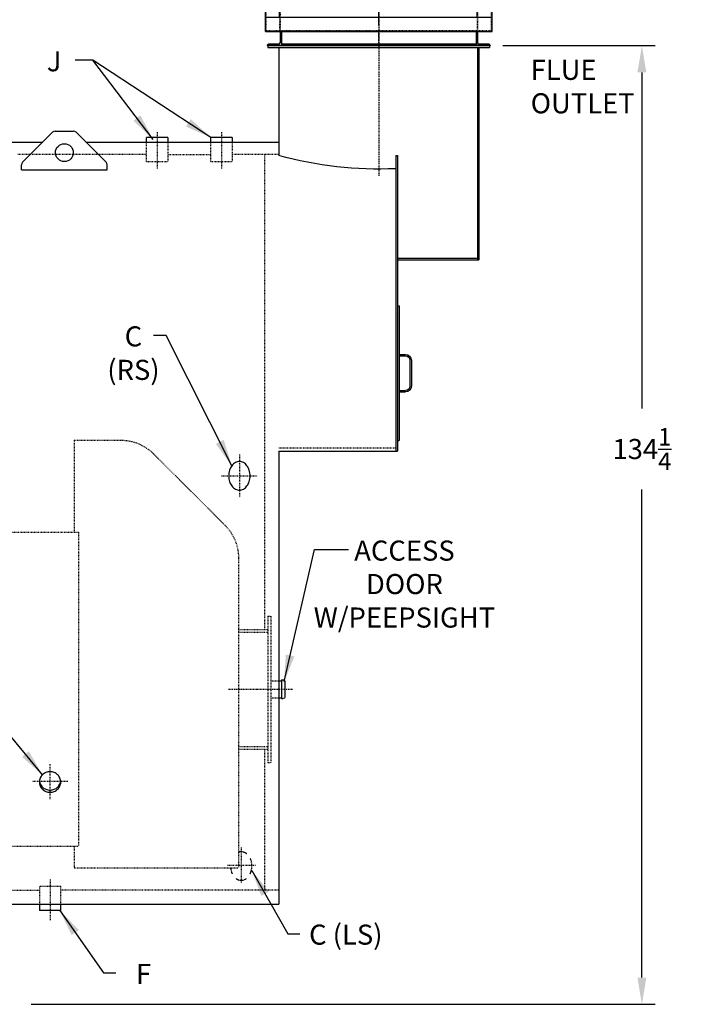
# Model space of a CAD drawing. Extents: x 124 to 714, y 30 to 387.
# Drawn here: x 356 to 449, y 47 to 185 of the extents above; entities that cross this region are included whole.
import ezdxf

# ---------------------------------------------------------------- set-up
doc = ezdxf.new("R2010")
doc.units = 0
doc.header["$LTSCALE"] = 0.25
doc.header["$MEASUREMENT"] = 0
for name, pattern in [('CENTER', [2, 1.25, -0.25, 0.25, -0.25]), ('CENTER2', [1.125, 0.75, -0.125, 0.125, -0.125]), ('HIDDEN', [0.375, 0.25, -0.125]), ('PHANTOM', [2.5, 1.25, -0.25, 0.25, -0.25, 0.25, -0.25])]:
    doc.linetypes.add(name, pattern=pattern)
doc.layers.get('0').update_dxf_attribs({"color": 4, "linetype": 'CONTINUOUS'})
doc.layers.get('DEFPOINTS').update_dxf_attribs({"linetype": 'CONTINUOUS'})
for name, color, linetype in [('0_CENTERLINES', 125, 'CENTER2'), ('0_HIDDEN', 110, 'HIDDEN'), ('0_OBJECT', 232, 'CONTINUOUS'), ('0_TEXT', 125, 'CONTINUOUS'), ('CENTER', 7, 'CENTER'), ('DIMENSIONS', 125, 'CONTINUOUS'), ('DOOR', 2, 'PHANTOM'), ('HIDDEN', 7, 'HIDDEN')]:
    doc.layers.add(name, color=color, linetype=linetype)
doc.styles.add('ROMANS', font='romans.shx')
doc.dimstyles.new('DIM', dxfattribs={"dimscale": 30, "dimtxt": 0.09375, "dimasz": 0.125, "dimexe": 0.0625, "dimexo": 0.0625, "dimgap": 0.09375, "dimtad": 0, "dimtih": 1, "dimtoh": 1, "dimdec": 6, "dimzin": 0, "dimdsep": 46, "dimlunit": 5, "dimtxsty": 'ROMANS', "dimcen": 0, "dimadec": 0, "dimazin": 0, "dimtfac": 0.87, "dimtdec": 6, "dimtix": 1, "dimtofl": 0, "dimtmove": 2, "dimatfit": 3, "dimfxl": 1, "dimtolj": 1, "dimtzin": 0, "dimarcsym": 0})

# ---------------------------------------------------------------- blocks, each defined once
blk = doc.blocks.new('*D3')
at = {"layer": 'DEFPOINTS', "color": 0, "transparency": 16777216}
for p in [(405.99, 255.52), (421.86, 243.91), (405.99, 182.66)]:
    blk.add_point(p, dxfattribs=at)
at = {"layer": 'DIMENSIONS', "color": 0, "lineweight": -2, "transparency": 16777216}
for p, q in [((405.99, 184.54), (405.99, 257.4)), ((421.86, 245.79), (421.86, 257.4)), ((402.24, 255.52), (398.49, 255.52)), ((425.61, 255.52), (429.36, 255.52))]:
    blk.add_line(p, q, dxfattribs=at)
at = {"layer": 'DIMENSIONS', "color": 0, "transparency": 16777216}
for points in [[(402.24, 256.15), (402.24, 254.9), (405.99, 255.52)], [(425.61, 256.15), (425.61, 254.9), (421.86, 255.52)]]:
    blk.add_solid(points, dxfattribs=at)
at = {"layer": 'DIMENSIONS', "color": 0, "transparency": 16777216, "insert": (413.93, 255.52), "char_height": 2.8125, "attachment_point": 5, "style": 'ROMANS'}
blk.add_mtext('\\A1;15{\\H0.87x;\\S7/8;}', dxfattribs=at)
blk = doc.blocks.new('*D4')
at = {"layer": 'DEFPOINTS', "color": 0, "transparency": 16777216}
for p in [(421.86, 261.93), (421.86, 232.41), (232.49, 168.29)]:
    blk.add_point(p, dxfattribs=at)
at = {"layer": 'DIMENSIONS', "color": 0, "lineweight": -2, "transparency": 16777216}
for p, q in [((232.49, 170.16), (232.49, 263.8)), ((421.86, 234.29), (421.86, 263.8)), ((236.24, 261.93), (319.93, 261.93)), ((418.11, 261.93), (334.42, 261.93))]:
    blk.add_line(p, q, dxfattribs=at)
at = {"layer": 'DIMENSIONS', "color": 0, "transparency": 16777216}
for points in [[(236.24, 262.55), (236.24, 261.3), (232.49, 261.93)], [(418.11, 262.55), (418.11, 261.3), (421.86, 261.93)]]:
    blk.add_solid(points, dxfattribs=at)
at = {"layer": 'DIMENSIONS', "color": 0, "transparency": 16777216, "insert": (327.18, 261.93), "char_height": 2.8125, "attachment_point": 5, "style": 'ROMANS'}
blk.add_mtext('\\A1;189{\\H0.87x;\\S3/8;}', dxfattribs=at)
blk = doc.blocks.new('*D13')
at = {"layer": 'DEFPOINTS', "color": 0, "ltscale": 0.25, "transparency": 16777216}
for p in [(421.49, 181.66), (355.49, 47.41), (442.82, 47.41)]:
    blk.add_point(p, dxfattribs=at)
at = {"layer": 'DIMENSIONS', "color": 0, "lineweight": -2, "ltscale": 0.25, "transparency": 16777216}
for p, q in [((423.36, 181.66), (444.69, 181.66)), ((442.82, 177.91), (442.82, 130.84)), ((442.82, 51.16), (442.82, 119.51)), ((357.36, 47.41), (444.69, 47.41))]:
    blk.add_line(p, q, dxfattribs=at)
at = {"layer": 'DIMENSIONS', "color": 0, "ltscale": 0.25, "transparency": 16777216}
for points in [[(442.19, 177.91), (443.44, 177.91), (442.82, 181.66)], [(442.19, 51.16), (443.44, 51.16), (442.82, 47.41)]]:
    blk.add_solid(points, dxfattribs=at)
at = {"layer": 'DIMENSIONS', "color": 0, "ltscale": 0.25, "transparency": 16777216, "insert": (442.82, 125.17), "char_height": 2.8125, "attachment_point": 5, "style": 'ROMANS'}
blk.add_mtext('\\A1;134{\\H0.87x;\\S1/4;}', dxfattribs=at)
blk = doc.blocks.new('FLG ELV 27')
for p, q in [((-15.625, 2), (15.625, 2)), ((-15.4375, 1.8125), (-14, 1.8125)), ((-13.8125, 0.1875), (-13.8125, 1.625)), ((-13.625, 0), (-13.625, 2)), ((-13.625, 1.8125), (13.625, 1.8125)), ((13.625, 0), (13.625, 2)), ((13.8125, 0.1875), (13.8125, 1.625)), ((14, 1.8125), (15.4375, 1.8125)), ((-13.625, 0), (13.625, 0))]:
    blk.add_line(p, q)
for centre, start, end in [((-15.4375, 2), 180, 270), ((-14, 1.625), 0, 90), ((14, 1.625), 90, 180), ((15.4375, 2), 270, 0), ((-13.625, 0.1875), 180, 270), ((13.625, 0.1875), 270, 0)]:
    blk.add_arc(centre, 0.1875, start, end)
at = {"layer": 'CENTER'}
blk.add_line((0, 2), (0, 0), dxfattribs=at)
blk = doc.blocks.new('A$C63CE2790')
for p, q in [((-14.81, 62.25), (-14.81, 67.19)), ((-14.81, 67.06), (-14.19, 67.06)), ((-14.81, 66.94), (-14.19, 66.94)), ((-14.81, 66.81), (-14.19, 66.81)), ((-14.81, 66.69), (-14.19, 66.69)), ((-14.81, 66.56), (-14.19, 66.56)), ((-14.81, 66.44), (-14.19, 66.44)), ((-14.81, 66.31), (-14.19, 66.31)), ((-14.81, 66.19), (-14.19, 66.19)), ((-14.19, 62.25), (-14.19, 67.19)), ((14.19, 62.25), (14.19, 67.19)), ((14.19, 67.06), (14.81, 67.06)), ((14.19, 66.94), (14.81, 66.94)), ((14.19, 66.81), (14.81, 66.81)), ((14.19, 66.69), (14.81, 66.69)), ((14.19, 66.56), (14.81, 66.56)), ((14.19, 66.44), (14.81, 66.44)), ((14.19, 66.31), (14.81, 66.31)), ((14.19, 66.19), (14.81, 66.19)), ((14.81, 62.25), (14.81, 67.19)), ((-14.81, 66.06), (-14.19, 66.06)), ((-14.81, 65.94), (-14.19, 65.94)), ((-14.81, 65.81), (-14.19, 65.81)), ((-14.81, 65.69), (-14.19, 65.69)), ((-14.81, 65.56), (-14.19, 65.56)), ((-14.81, 65.44), (-14.19, 65.44)), ((-14.81, 65.31), (-14.19, 65.31)), ((-14.81, 65.19), (-14.19, 65.19)), ((-14.81, 65.06), (-14.19, 65.06)), ((-14.81, 64.94), (-14.19, 64.94)), ((-14.81, 64.81), (-14.19, 64.81)), ((14.19, 66.06), (14.81, 66.06)), ((14.19, 65.94), (14.81, 65.94)), ((14.19, 65.81), (14.81, 65.81)), ((14.19, 65.69), (14.81, 65.69)), ((14.19, 65.56), (14.81, 65.56)), ((14.19, 65.44), (14.81, 65.44)), ((14.19, 65.31), (14.81, 65.31)), ((14.19, 65.19), (14.81, 65.19)), ((14.19, 65.06), (14.81, 65.06)), ((14.19, 64.94), (14.81, 64.94)), ((14.19, 64.81), (14.81, 64.81)), ((-14.81, 64.69), (-14.19, 64.69)), ((-14.81, 64.56), (-14.19, 64.56)), ((-14.81, 64.44), (-14.19, 64.44)), ((-14.81, 64.31), (-14.19, 64.31)), ((-14.81, 64.19), (-14.19, 64.19)), ((-14.81, 64.06), (-14.19, 64.06)), ((-14.81, 63.94), (-14.19, 63.94)), ((-14.81, 63.81), (-14.19, 63.81)), ((-14.81, 63.69), (-14.19, 63.69)), ((-14.81, 63.56), (-14.19, 63.56)), ((-14.81, 63.44), (-14.19, 63.44)), ((14.19, 64.69), (14.81, 64.69)), ((14.19, 64.56), (14.81, 64.56)), ((14.19, 64.44), (14.81, 64.44)), ((14.19, 64.31), (14.81, 64.31)), ((14.19, 64.19), (14.81, 64.19)), ((14.19, 64.06), (14.81, 64.06)), ((14.19, 63.94), (14.81, 63.94)), ((14.19, 63.81), (14.81, 63.81)), ((14.19, 63.69), (14.81, 63.69)), ((14.19, 63.56), (14.81, 63.56)), ((14.19, 63.44), (14.81, 63.44)), ((-15.87, 2), (-15.87, 62.25)), ((-15.87, 62.25), (15.88, 62.25)), ((-13.87, 62.87), (-15.12, 62.87)), ((-15.12, 62.87), (-15.12, 62.25)), ((-14.81, 63.31), (-14.19, 63.31)), ((-14.81, 63.19), (-14.19, 63.19)), ((-14.81, 63.06), (-14.19, 63.06)), ((-14.81, 62.94), (-14.19, 62.94)), ((-13.87, 62.25), (-13.87, 62.87)), ((15.13, 62.87), (13.88, 62.87)), ((13.88, 62.87), (13.88, 62.25)), ((14.19, 63.31), (14.81, 63.31)), ((14.19, 63.19), (14.81, 63.19)), ((14.19, 63.06), (14.81, 63.06)), ((14.19, 62.94), (14.81, 62.94)), ((15.13, 62.25), (15.13, 62.87)), ((15.88, 2), (15.88, 62.25)), ((-15.87, 60.12), (15.88, 60.12)), ((-13.87, 4), (-13.87, 60.12)), ((13.76, 4), (13.76, 60.12)), ((-16.12, 50.56), (16.12, 50.56)), ((-16.12, 47.69), (-16.12, 50.56)), ((-16.06, 47.69), (-16.06, 49.98)), ((-16, 48.2), (-16, 50.56)), ((-15.94, 47.69), (-15.94, 49.98)), ((-15.88, 48.2), (-15.88, 50.56)), ((-15.81, 47.69), (-15.81, 49.98)), ((-15.75, 48.2), (-15.75, 50.56)), ((-15.69, 47.69), (-15.69, 49.98)), ((-15.62, 48.2), (-15.62, 50.56)), ((-15.56, 47.69), (-15.56, 49.98)), ((-15.5, 48.2), (-15.5, 50.56)), ((-15.44, 47.69), (-15.44, 49.98)), ((-15.38, 48.2), (-15.38, 50.56)), ((-15.31, 47.69), (-15.31, 49.98)), ((-15.25, 48.2), (-15.25, 50.56)), ((-15.19, 47.69), (-15.19, 49.98)), ((-15.12, 48.2), (-15.12, 50.56)), ((-15.06, 47.69), (-15.06, 49.98)), ((-15, 48.2), (-15, 50.56)), ((-14.94, 47.69), (-14.94, 49.98)), ((14.94, 47.69), (14.94, 49.98)), ((15, 48.2), (15, 50.56)), ((15.06, 47.69), (15.06, 49.98)), ((15.12, 48.2), (15.12, 50.56)), ((15.19, 47.69), (15.19, 49.98)), ((15.25, 48.2), (15.25, 50.56)), ((15.31, 47.69), (15.31, 49.98)), ((15.38, 48.2), (15.38, 50.56)), ((15.44, 47.69), (15.44, 49.98)), ((15.5, 48.2), (15.5, 50.56)), ((15.56, 47.69), (15.56, 49.98)), ((15.62, 48.2), (15.62, 50.56)), ((15.69, 47.69), (15.69, 49.98)), ((15.75, 48.2), (15.75, 50.56)), ((15.81, 47.69), (15.81, 49.98)), ((15.88, 48.2), (15.88, 50.56)), ((15.94, 47.69), (15.94, 49.98)), ((16, 48.2), (16, 50.56)), ((16.06, 47.69), (16.06, 49.98)), ((16.12, 47.69), (16.12, 50.56)), ((-16.12, 47.69), (16.12, 47.69)), ((-16.12, 22.56), (16.12, 22.56)), ((-16.12, 19.69), (-16.12, 22.56)), ((-16, 20.2), (-16, 22.56)), ((-15.88, 20.2), (-15.88, 22.56)), ((-15.75, 20.2), (-15.75, 22.56)), ((-15.62, 20.2), (-15.62, 22.56)), ((-15.5, 20.2), (-15.5, 22.56)), ((-15.38, 20.2), (-15.38, 22.56)), ((-15.25, 20.2), (-15.25, 22.56)), ((-15.12, 20.2), (-15.12, 22.56)), ((-15, 20.2), (-15, 22.56)), ((15, 20.2), (15, 22.56)), ((15.12, 20.2), (15.12, 22.56)), ((15.25, 20.2), (15.25, 22.56)), ((15.38, 20.2), (15.38, 22.56)), ((15.5, 20.2), (15.5, 22.56)), ((15.62, 20.2), (15.62, 22.56)), ((15.75, 20.2), (15.75, 22.56)), ((15.88, 20.2), (15.88, 22.56)), ((16, 20.2), (16, 22.56)), ((16.12, 19.69), (16.12, 22.56)), ((-16.06, 19.69), (-16.06, 21.98)), ((-15.94, 19.69), (-15.94, 21.98)), ((-15.81, 19.69), (-15.81, 21.98)), ((-15.69, 19.69), (-15.69, 21.98)), ((-15.56, 19.69), (-15.56, 21.98)), ((-15.44, 19.69), (-15.44, 21.98)), ((-15.31, 19.69), (-15.31, 21.98)), ((-15.19, 19.69), (-15.19, 21.98)), ((-15.06, 19.69), (-15.06, 21.98)), ((-14.94, 19.69), (-14.94, 21.98)), ((14.94, 19.69), (14.94, 21.98)), ((15.06, 19.69), (15.06, 21.98)), ((15.19, 19.69), (15.19, 21.98)), ((15.31, 19.69), (15.31, 21.98)), ((15.44, 19.69), (15.44, 21.98)), ((15.56, 19.69), (15.56, 21.98)), ((15.69, 19.69), (15.69, 21.98)), ((15.81, 19.69), (15.81, 21.98)), ((15.94, 19.69), (15.94, 21.98)), ((16.06, 19.69), (16.06, 21.98)), ((-16.12, 19.69), (16.12, 19.69)), ((-15.87, 4), (15.88, 4)), ((-15.87, 2), (15.88, 2))]:
    blk.add_line(p, q)
for centre in [(-14.65, 67.19), (14.35, 67.19)]:
    blk.add_ellipse(centre, major_axis=(-0.156, 0), ratio=0.408592)
for centre in [(-14.34, 67.19), (14.66, 67.19)]:
    blk.add_ellipse(centre, major_axis=(-0.156, 0), ratio=0.408592, start_param=3.141593, end_param=6.283185)
at = {"layer": 'CENTER'}
for p, q in [((-14.5, 60.96), (-14.5, 67.58)), ((14.5, 60.96), (14.5, 67.58)), ((0, 64.25), (0, 0)), ((-9.62, 49.66), (-9.62, 48.59)), ((-6.87, 49.66), (-6.87, 48.59)), ((-4.12, 49.66), (-4.12, 48.59)), ((-1.37, 49.66), (-1.37, 48.59)), ((1.38, 49.66), (1.38, 48.59)), ((4.13, 49.66), (4.13, 48.59)), ((6.88, 49.66), (6.88, 48.59)), ((9.63, 49.66), (9.63, 48.59)), ((-16.12, 49.13), (16.12, 49.13)), ((-16.12, 21.13), (16.12, 21.13)), ((-9.62, 21.66), (-9.62, 20.59)), ((-6.87, 21.66), (-6.87, 20.59)), ((-4.12, 21.66), (-4.12, 20.59)), ((-1.37, 21.66), (-1.37, 20.59)), ((1.38, 21.66), (1.38, 20.59)), ((4.13, 21.66), (4.13, 20.59)), ((6.88, 21.66), (6.88, 20.59)), ((9.63, 21.66), (9.63, 20.59))]:
    blk.add_line(p, q, dxfattribs=at)
at = {"layer": 'HIDDEN'}
for p, q in [((-15.75, 2.12), (-15.75, 62.13)), ((-15.75, 62.13), (15.76, 62.13)), ((-15.12, 61.5), (-15.12, 62.12)), ((-14.81, 62.81), (-14.19, 62.81)), ((-14.81, 62.69), (-14.19, 62.69)), ((-14.81, 62.56), (-14.19, 62.56)), ((-14.81, 62.44), (-14.19, 62.44)), ((-14.81, 62.31), (-14.19, 62.31)), ((-14.81, 61.5), (-14.81, 62.12)), ((-14.19, 61.5), (-14.19, 62.12)), ((-13.87, 60.12), (-13.87, 62.13)), ((-13.87, 61.5), (-13.87, 62.12)), ((-13.75, 2.12), (-13.75, 62.13)), ((13.76, 60.12), (13.76, 62.13)), ((13.88, 2.12), (13.88, 62.25)), ((13.88, 61.5), (13.88, 62.12)), ((14.19, 62.81), (14.81, 62.81)), ((14.19, 62.69), (14.81, 62.69)), ((14.19, 62.56), (14.81, 62.56)), ((14.19, 62.44), (14.81, 62.44)), ((14.19, 62.31), (14.81, 62.31)), ((14.19, 61.5), (14.19, 62.12)), ((14.81, 61.5), (14.81, 62.12)), ((15.13, 61.5), (15.13, 62.12)), ((15.76, 2.12), (15.76, 62.13)), ((-15.12, 61.5), (-13.87, 61.5)), ((13.88, 61.5), (15.13, 61.5)), ((-16.12, 50.06), (16.12, 50.06)), ((-16.12, 48.19), (16.12, 48.19)), ((-16.12, 22.06), (16.12, 22.06)), ((-16.12, 20.19), (16.12, 20.19)), ((-13.87, 4), (-13.87, 2.12)), ((13.76, 4), (13.76, 2.12)), ((-15.75, 2.12), (15.76, 2.12))]:
    blk.add_line(p, q, dxfattribs=at)
for centre in [(-9.62, 49.13), (-6.87, 49.13), (-4.12, 49.13), (-1.37, 49.13), (1.38, 49.13), (4.13, 49.13), (6.88, 49.13), (9.63, 49.13), (-9.62, 21.13), (-6.87, 21.13), (-4.12, 21.13), (-1.37, 21.13), (1.38, 21.13), (4.13, 21.13), (6.88, 21.13), (9.63, 21.13)]:
    blk.add_circle(centre, 0.531, dxfattribs=at)
blk.add_blockref('FLG ELV 27', (0, 62.25))
at = {"rotation": 180}
blk.add_blockref('FLG ELV 27', (0, 2), dxfattribs=at)
at = {"char_height": 0.01, "width": 5.2109, "attachment_point": 1}
for insert in [(-15.39, 50.08), (-15.39, 20.13), (15.48, 20.16)]:
    blk.add_mtext('JVR', dxfattribs=dict(at, insert=insert))

msp = doc.modelspace()

# ---------------------------------------------------------------- linework, layer by layer
at = {"layer": '0_CENTERLINES', "extrusion": (0, 0, -1)}
for p, q in [((405.9877474, 181.8485081), (405.9877474, 163.3706299)), ((384.9557818, 91.5360081), (393.9557818, 91.5360081))]:
    msp.add_line(p, q, dxfattribs=at)
at = {"layer": '0_CENTERLINES', "ltscale": 0.375}
for p, q in [((374.9877474, 169.5360081), (374.9877474, 164.4110081)), ((383.9877474, 169.5360081), (383.9877474, 164.4110081)), ((386.7269579, 69.346533), (386.7269579, 64.346533)), ((388.7269579, 66.846533), (384.7269579, 66.846533))]:
    msp.add_line(p, q, dxfattribs=at)
at = {"layer": '0_CENTERLINES', "ltscale": 0.5, "extrusion": (0, 0, -1)}
for p, q in [((386.4877474, 124.4110081), (386.4877474, 118.4110081)), ((383.9877474, 121.4110081), (388.9877474, 121.4110081))]:
    msp.add_line(p, q, dxfattribs=at)
at = {"layer": '0_CENTERLINES', "ltscale": 0.375, "extrusion": (0, 0, -1)}
for p, q in [((359.9649317, 81.0412723), (359.9649317, 76.1578367)), ((362.4649317, 78.5995545), (357.4649317, 78.5995545))]:
    msp.add_line(p, q, dxfattribs=at)
at = {"layer": '0_CENTERLINES', "ltscale": 0.5}
msp.add_line((359.9877474, 64.9109991), (359.9877474, 59.1179245), dxfattribs=at)
at = {"layer": '0_HIDDEN'}
for p, q in [((373.4874974, 165.4110081), (373.4874974, 168.1609991)), ((376.4879974, 168.1609991), (376.4879974, 165.4110081)), ((382.4874974, 165.4110081), (382.4874974, 168.1609991)), ((385.4879974, 168.1609991), (385.4879974, 165.4110081)), ((373.3627474, 166.4109991), (355.4879974, 166.4109991)), ((376.6127474, 166.4109991), (382.4874974, 166.4109991)), ((391.9877474, 166.4109991), (385.4879974, 166.4109991)), ((373.4874974, 165.4110081), (376.4879974, 165.4110081)), ((382.4874974, 165.4110081), (385.4879974, 165.4110081)), ((361.4879974, 63.9110081), (358.4874974, 63.9110081)), ((358.4874974, 63.9109991), (358.4874974, 61.4109991)), ((361.4879974, 61.4109991), (361.4879974, 63.9109991))]:
    msp.add_line(p, q, dxfattribs=at)
at = {"layer": '0_HIDDEN', "extrusion": (0, 0, -1)}
for p, q in [((389.9877474, 166.4109991), (389.9877474, 99.9110081)), ((363.3627474, 126.4110081), (363.3627474, 113.5360081)), ((363.3627474, 126.4110081), (369.8627474, 126.4110081)), ((374.4792091, 124.4868448), (384.4589415, 114.5072022)), ((391.9877474, 125.3485081), (408.3627474, 125.3485081)), ((245.7377474, 113.5360081), (363.9877474, 113.5360081)), ((363.9877474, 113.5360081), (363.9877474, 69.5360081)), ((386.3627474, 109.9110081), (386.3627474, 66.5360081)), ((390.4877474, 101.7860081), (390.4877474, 81.2860081)), ((390.4877474, 101.7860081), (390.8627474, 101.7860081)), ((390.8627474, 101.7860081), (390.8627474, 81.2860081)), ((386.3627474, 99.9110081), (390.4877474, 99.9110081)), ((386.3627474, 99.5360081), (390.4877474, 99.5360081)), ((390.8627474, 92.7235081), (391.9877474, 92.7235081)), ((390.8627474, 90.3485081), (391.9877474, 90.3485081)), ((386.3627474, 83.5360081), (390.4877474, 83.5360081)), ((386.3627474, 83.1610081), (390.4877474, 83.1610081)), ((389.9877474, 83.1610081), (389.9877474, 63.4110081)), ((390.4877474, 81.2860081), (390.8627474, 81.2860081)), ((352.9877474, 69.5360081), (363.9877474, 69.5360081)), ((363.3627474, 69.5360081), (363.3627474, 66.5360081)), ((363.3627474, 66.5360081), (386.3627474, 66.5360081)), ((351.9877474, 63.4109991), (358.4874974, 63.4109991)), ((391.9877474, 63.4110081), (361.4879974, 63.4109991))]:
    msp.add_line(p, q, dxfattribs=at)
for centre, start, end in [((-369.8627474, 119.9110081), 90, 135.253214788), ((-379.8627474, 109.9110081), 135, 180)]:
    msp.add_arc(centre, 6.5, start, end, dxfattribs=at)
at = {"layer": '0_OBJECT', "extrusion": (0, 0, -1)}
for p, q in [((390.4877474, 181.6610081), (421.4877474, 181.6610081)), ((390.4877474, 181.6610081), (390.4877474, 181.4110081)), ((390.4877474, 181.4110081), (421.4877474, 181.4110081)), ((391.9877474, 181.4110081), (391.9877474, 166.2860081)), ((419.8002474, 181.4110081), (419.8002474, 151.6610081)), ((419.9877474, 181.4110081), (419.9877474, 151.6610081)), ((421.4877474, 181.6610081), (421.4877474, 181.4110081)), ((335.6127474, 168.1609991), (358.9756257, 168.1609991)), ((364.999869, 168.1609991), (391.9877474, 168.1609991)), ((408.3627474, 166.2550465), (408.6127474, 166.2555024)), ((408.3627474, 166.2550465), (408.3627474, 124.8485081)), ((408.6127474, 166.2555024), (408.6127474, 124.8485081)), ((355.9877474, 164.2624176), (367.9877474, 164.2624176)), ((408.6127474, 151.9110081), (419.9877474, 151.9110081)), ((408.6127474, 151.6610081), (419.9877474, 151.6610081)), ((408.6127474, 145.2235081), (408.8627474, 145.2235081)), ((408.8627474, 145.2235081), (408.8627474, 126.3485081)), ((408.8627474, 138.4110081), (409.7377474, 138.4110081)), ((408.8627474, 138.2235081), (409.7377474, 138.2235081)), ((410.3627474, 137.5985081), (410.3627474, 133.9735081)), ((410.5502474, 137.5985081), (410.5502474, 133.9735081)), ((408.8627474, 133.3485081), (409.7377474, 133.3485081)), ((408.8627474, 133.1610081), (409.7377474, 133.1610081)), ((408.6127474, 126.3485081), (408.8627474, 126.3485081)), ((391.9877474, 124.8485081), (408.6127474, 124.8485081)), ((391.9877474, 124.8485081), (391.9877474, 61.4109991)), ((391.9877474, 92.7235081), (392.3627474, 92.7235081)), ((392.3627474, 92.8485081), (392.6127474, 92.8485081)), ((392.3627474, 92.8485081), (392.3627474, 90.2235081)), ((392.8627474, 92.5985081), (392.8627474, 90.4735081)), ((391.9877474, 90.3485081), (392.3627474, 90.3485081)), ((392.3627474, 90.2235081), (392.6127474, 90.2235081)), ((351.9877474, 61.4109991), (391.9877474, 61.4109991))]:
    msp.add_line(p, q, dxfattribs=at)
at = {"layer": '0_OBJECT'}
for p, q in [((360.6948542, 169.6731208), (363.2806406, 169.6731208)), ((360.3413008, 169.5266742), (356.134194, 165.3195674)), ((363.634194, 169.5266742), (367.8413008, 165.3195674)), ((373.4874974, 168.1609991), (373.4874974, 168.7860081)), ((376.4879974, 168.7860081), (373.4874974, 168.7860081)), ((376.4879974, 168.7860081), (376.4879974, 168.1609991)), ((385.4879974, 168.7860081), (382.4874974, 168.7860081)), ((382.4874974, 168.1609991), (382.4874974, 168.7860081)), ((385.4879974, 168.7860081), (385.4879974, 168.1609991)), ((355.9877474, 164.2624176), (355.9877474, 164.966014)), ((367.9877474, 164.2624176), (367.9877474, 164.966014)), ((358.4874974, 61.4109991), (358.4874974, 60.5359991)), ((361.4879974, 60.5359991), (361.4879974, 61.4109991)), ((361.4879974, 60.5359991), (358.4874974, 60.5359991))]:
    msp.add_line(p, q, dxfattribs=at)
at = {"layer": '0_OBJECT', "extrusion": (0, 0, -1)}
for points in [[(-384.9877474, 121.4110081, -0.0754446162), (-385.1074106, 120.6224687, -0.0857828071), (-385.4270872, 119.9967945, -0.106070022), (-385.9373684, 119.5528908, -0.1268223572), (-386.4877474, 119.4110081, -0.1268223572), (-387.0381263, 119.5528908, -0.106070022), (-387.5484075, 119.9967945, -0.0857828071), (-387.8680842, 120.6224687, -0.0754446162), (-387.9877474, 121.4110081, -0.0754446162), (-387.8680842, 122.1995475, -0.0857828071), (-387.5484075, 122.8252216, -0.106070022), (-387.0381263, 123.2691253, -0.1268223572), (-386.4877474, 123.4110081, -0.1268223572), (-385.9373684, 123.2691253, -0.106070022), (-385.4270872, 122.8252216, -0.0857828071), (-385.1074106, 122.1995475, -0.0754446162)], [(-358.4877474, 78.539203, -0.1020790068), (-358.6009998, 77.9902543, -0.0999057361), (-358.9270872, 77.5197546, -0.0969784051), (-359.4109585, 77.2080795, -0.0950053258), (-359.9877474, 77.0974852, -0.0950053258), (-360.5645362, 77.2080795, -0.0969784051), (-361.0484075, 77.5197546, -0.0999057361), (-361.374495, 77.9902543, -0.1020790068), (-361.4877474, 78.539203, -0.1020790068), (-361.374495, 79.0881517, -0.0999057361), (-361.0484075, 79.5586515, -0.0969784051), (-360.5645362, 79.8703266, -0.0950053258), (-359.9877474, 79.9809208, -0.0950053258), (-359.4109585, 79.8703266, -0.0969784051), (-358.9270872, 79.5586515, -0.0999057361), (-358.6009998, 79.0881517, -0.1020790068)]]:
    msp.add_lwpolyline(points, format="xyb", close=True, dxfattribs=at)
msp.add_lwpolyline([(-358.4963991, 78.6938826, -0.0739232761), (-358.6009998, 78.2996135, -0.0999057361), (-358.9270872, 77.8291138, -0.0969784051), (-359.4109585, 77.5174387, -0.0950053258), (-359.9877474, 77.4068445, -0.0950053258), (-360.5645362, 77.5174387, -0.0969784051), (-361.0484075, 77.8291138, -0.0999057361), (-361.374495, 78.2996135, -0.0739232761), (-361.4790956, 78.6938826, -0.1020790068)], format="xyb", dxfattribs=at)
at = {"layer": '0_OBJECT'}
msp.add_circle((361.9877474, 166.6731208), 1.25, dxfattribs=at)
for centre, start, end in [((360.6948542, 169.1731208), 90, 135), ((363.2806406, 169.1731208), 45, 90), ((356.4877474, 164.966014), 135, 180), ((367.4877474, 164.966014), 0, 45)]:
    msp.add_arc(centre, 0.5, start, end, dxfattribs=at)
at = {"layer": '0_OBJECT', "extrusion": (0, 0, -1)}
for centre, radius, start, end in [((-405.8939974, 215.8079506), 51.4374045, 267.249019095, 285.685265816), ((-409.7377474, 137.5985081), 0.8125, 90, 180), ((-409.7377474, 137.5985081), 0.625, 90, 180), ((-409.7377474, 133.9735081), 0.8125, 180, 270), ((-409.7377474, 133.9735081), 0.625, 180, 270), ((-392.6127474, 92.5985081), 0.25, 90, 180), ((-392.6127474, 90.4735081), 0.25, 180, 270)]:
    msp.add_arc(centre, radius, start, end, dxfattribs=at)
at = {"layer": 'DOOR'}
for points in [[(387.5089533, 68.4834872, 0.0413043519), (387.2876022, 68.6307845, 0.1268223572), (386.7372232, 68.7726672, 0.0839919011), (386.3627474, 68.7093144, 0.0839919011)], [(388.0059701, 65.7007239, 0.0369656732), (388.11756, 65.9841278, 0.0754446162), (388.2372232, 66.7726672, 0.0754446162), (388.11756, 67.5612066, 0.038838635), (387.9992199, 67.8584872, 0.038838635)], [(385.2477742, 66.536074, 0.0530687054), (385.3568864, 65.9841278, 0.0369656732), (385.4684763, 65.7007239)], [(386.0283239, 65.0145451, 0.0290911187), (386.1868442, 64.91455, 0.1268223572), (386.7372232, 64.7726672, 0.1268223572), (387.2876022, 64.91455, 0.0290911187), (387.4461225, 65.0145451, 0.0290911187)]]:
    msp.add_lwpolyline(points, format="xyb", dxfattribs=at)

# ---------------------------------------------------------------- block references
at = {"ltscale": 0.25}
msp.add_blockref('A$C63CE2790', (405.9877474, 181.6610081), dxfattribs=at)

# ---------------------------------------------------------------- texts
at = {"layer": '0_TEXT', "ltscale": 0.25, "char_height": 2.8125, "style": 'ROMANS'}
for s, insert, attachment_point in [('J', (361.5806609, 180.8762477), 3), ('FLUE\\POUTLET', (427.2558376, 179.67883), 1), ('C\\P(RS)', (371.6544416, 142.3487752), 2), ('ACCESS \\PDOOR \\PW/PEEPSIGHT', (409.5868189, 112.3537992), 2), ('C (LS)', (396.2388146, 58.5758998), 1), ('\\A1;F', (372.0205155, 53.0694732), 1)]:
    msp.add_mtext(s, dxfattribs=dict(at, insert=insert, attachment_point=attachment_point))

# ---------------------------------------------------------------- dimensions: what is measured, and where the dimension line sits
at = {"layer": 'DIMENSIONS'}
for base, p1, p2, picture, middle in [((421.8646357, 261.9287068), (232.4877474, 168.2860081), (421.8646357, 232.4110081), '*D4', (327.1761915, 261.9287068)), ((405.9877474, 255.5215939), (421.8646357, 243.9110081), (405.9877474, 182.6610081), '*D3', (413.9261915, 255.5215939))]:
    dim = msp.add_linear_dim(base=base, p1=p1, p2=p2, dimstyle='DIM', dxfattribs=at)
    dim.commit()
    dim.dimension.update_dxf_attribs({"geometry": picture, "text_midpoint": middle})
at = {"layer": 'DIMENSIONS', "ltscale": 0.25}
dim = msp.add_linear_dim(base=(442.8175866, 47.4110081), p1=(421.4877474, 181.6610081), p2=(355.4877474, 47.4110081), angle=90, dimstyle='DIM', dxfattribs=at)
dim.commit()
dim.dimension.update_dxf_attribs({"geometry": '*D13', "text_midpoint": (442.8175866, 125.1744456), "dimtype": 160})

# ---------------------------------------------------------------- leaders
at = {"layer": '0_TEXT', "ltscale": 0.25, "annotation_type": 0, "has_hookline": 1}
for points, hookline_direction, text_width in [([(382.4874974, 168.7860081), (365.9936497, 179.6106227), (363.4867157, 179.6106227)], 1, 1.3392857), ([(374.4118758, 168.5360081), (365.9936497, 179.6106227), (364.3931609, 179.6106227)], 1, 1.3392857), ([(385.4270872, 122.8252216), (376.215375, 141.0831502), (374.4669416, 141.0831502)], 1, 8.1696429), ([(392.7413906, 92.6010408), (397.0204607, 111.0881742), (401.7567648, 111.0881742)], 0, 28.125), ([(358.9270872, 79.5586515), (352.8066618, 86.9438143), (351.1154896, 86.9438143)], 1, 8.1696429), ([(361.3627474, 60.5359991), (367.4518976, 51.8038482), (369.2080155, 51.8038482)], 0, 1.7410714)]:
    msp.add_leader(points, dimstyle='DIM', override={"dimgap": 0.09375, "dimtad": 0}, dxfattribs=dict(at, hookline_direction=hookline_direction, text_width=text_width))
at = {"layer": '0_TEXT', "annotation_type": 0, "has_hookline": 1, "hookline_direction": 0, "text_width": 13.3928571}
msp.add_leader([(388.2341, 66.1587675), (393.2427658, 57.281743), (394.9457059, 57.2939408)], dimstyle='DIM', override={"dimgap": 0.09375, "dimtad": 0}, dxfattribs=at)

doc.saveas('drawing.dxf')
